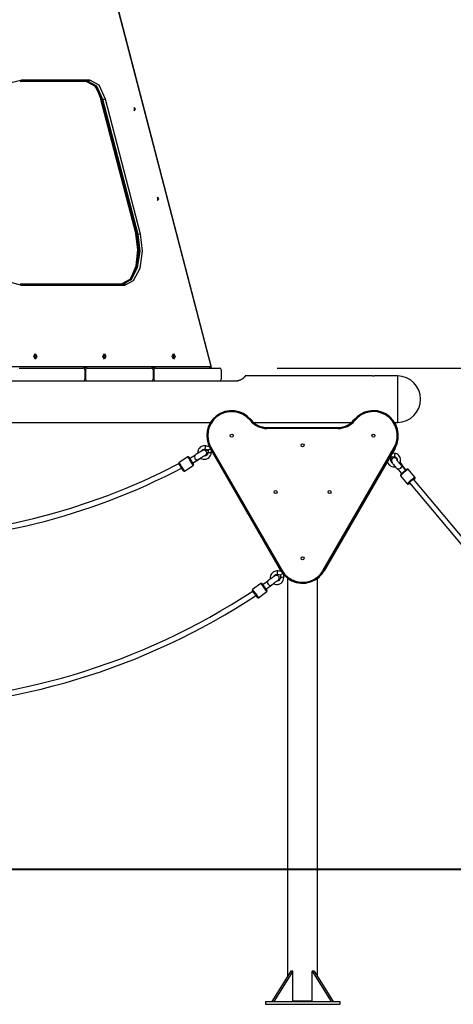
# Model space of a CAD drawing. Units: inches. Extents: x 249 to 345, y 127 to 293.
# Drawn here: x 293 to 306, y 234 to 263 of the extents above; entities that cross this region are included whole.
import ezdxf

# ---------------------------------------------------------------- set-up
doc = ezdxf.new("R2010")
doc.units = ezdxf.units.IN
doc.header["$MEASUREMENT"] = 0
doc.layers.add('Ebene 1', color=7, linetype='Continuous')

msp = doc.modelspace()

# ---------------------------------------------------------------- linework, layer by layer
at = {"layer": 'Ebene 1', "color": 179, "lineweight": 25, "true_color": 0x1a171b}
for points in [[(298.397, 253.109), (295.473, 264.34)], [(298.402, 253.121), (295.484, 264.331)], [(292.788, 255.509), (292.393, 255.613), (292.025, 255.917), (291.709, 256.402), (291.467, 257.034), (291.315, 257.769), (291.263, 258.559), (291.315, 259.348), (291.467, 260.084), (291.709, 260.715), (292.025, 261.2), (292.393, 261.505), (292.788, 261.609)], [(292.745, 261.559), (292.775, 261.573), (292.788, 261.609)], [(294.751, 261.559), (292.745, 261.559)], [(292.788, 261.609), (294.795, 261.609)], [(294.708, 261.559), (294.967, 261.414), (295.151, 261.02)], [(294.751, 261.559), (294.782, 261.573), (294.795, 261.609)], [(295.195, 261.02), (295.011, 261.414), (294.751, 261.559)], [(294.795, 261.609), (295.067, 261.456), (295.26, 261.043)], [(294.874, 261.487), (294.909, 261.458), (294.943, 261.423), (294.986, 261.364), (295.027, 261.294), (295.064, 261.215), (295.096, 261.129), (295.111, 261.081), (295.125, 261.031)], [(295.151, 261.02), (295.134, 261.023), (295.125, 261.031)], [(295.125, 261.031), (296.166, 257.031)], [(295.151, 261.02), (296.193, 257.02)], [(295.195, 261.02), (295.151, 261.02)], [(295.26, 261.043), (295.232, 261.027), (295.195, 261.02)], [(296.236, 257.02), (295.195, 261.02)], [(295.26, 261.043), (296.301, 257.044)], [(296.156, 260.739), (296.115, 260.786), (296.115, 260.691), (296.156, 260.739), (296.156, 260.739)], [(296.848, 258.078), (296.807, 258.125), (296.807, 258.03), (296.848, 258.078), (296.848, 258.078)], [(296.193, 257.02), (296.249, 256.526), (296.177, 256.04), (295.994, 255.687), (295.749, 255.559)], [(295.793, 255.559), (296.038, 255.687), (296.22, 256.04), (296.292, 256.526), (296.236, 257.02)], [(295.796, 255.524), (296.02, 255.718), (296.176, 256.093), (296.231, 256.57), (296.172, 257.044)], [(296.301, 257.044), (296.36, 256.524), (296.285, 256.014), (296.093, 255.644), (295.836, 255.509)], [(296.193, 257.02), (296.175, 257.023), (296.166, 257.031)], [(296.236, 257.02), (296.193, 257.02)], [(296.301, 257.044), (296.273, 257.027), (296.236, 257.02)], [(292.745, 255.559), (292.775, 255.544), (292.788, 255.509)], [(292.745, 255.559), (295.793, 255.559)], [(295.836, 255.509), (292.788, 255.509)], [(295.823, 255.575), (295.786, 255.567), (295.749, 255.559)], [(295.836, 255.509), (295.823, 255.544), (295.793, 255.559)], [(293.145, 253.408), (293.188, 253.494), (293.23, 253.408), (293.188, 253.323), (293.145, 253.408), (293.145, 253.408)], [(293.154, 253.462), (293.189, 253.408), (293.154, 253.356)], [(295.195, 253.408), (295.238, 253.494), (295.28, 253.408), (295.238, 253.323), (295.195, 253.408), (295.195, 253.408)], [(295.205, 253.462), (295.239, 253.408), (295.205, 253.356)], [(297.246, 253.408), (297.288, 253.494), (297.33, 253.408), (297.288, 253.323), (297.246, 253.408), (297.246, 253.408)], [(297.255, 253.462), (297.29, 253.408), (297.255, 253.356)], [(289.563, 253.109), (298.397, 253.109)], [(298.397, 253.109), (298.384, 253.073), (298.354, 253.059)], [(298.397, 253.109), (298.401, 253.115), (298.402, 253.121)], [(292.709, 253.059), (294.608, 253.059)], [(294.729, 253.059), (294.608, 253.059)], [(294.658, 253.009), (294.658, 252.729)], [(294.678, 253.009), (294.678, 252.729)], [(294.729, 253.059), (296.628, 253.059)], [(296.748, 253.059), (296.628, 253.059)], [(296.678, 253.009), (296.678, 252.729)], [(296.699, 253.009), (296.699, 252.729)], [(296.749, 253.059), (298.648, 253.059)], [(298.698, 253.009), (298.698, 252.729)], [(299.108, 252.679), (299.128, 252.679), (299.147, 252.681), (299.166, 252.683), (299.185, 252.686), (299.19, 252.687), (299.194, 252.688), (299.197, 252.688), (299.199, 252.689), (299.201, 252.69), (299.204, 252.69), (299.212, 252.692), (299.221, 252.695), (299.238, 252.701), (299.255, 252.707), (299.263, 252.71), (299.27, 252.713), (299.274, 252.714), (299.278, 252.716), (299.282, 252.718), (299.285, 252.72), (299.299, 252.727), (299.312, 252.734), (299.319, 252.738), (299.324, 252.742), (299.327, 252.744), (299.33, 252.746), (299.332, 252.747), (299.333, 252.748), (299.335, 252.748), (299.336, 252.75), (299.346, 252.757), (299.356, 252.764), (299.365, 252.771), (299.373, 252.778), (299.38, 252.785), (299.386, 252.791), (299.388, 252.792), (299.389, 252.794), (299.391, 252.795), (299.393, 252.797), (299.395, 252.8), (299.398, 252.802), (299.402, 252.807), (299.406, 252.812), (299.41, 252.815), (299.413, 252.819), (299.415, 252.822), (299.417, 252.824), (299.418, 252.825), (299.419, 252.826), (299.42, 252.827), (299.42, 252.827), (299.42, 252.828)], [(299.417, 252.828), (299.407, 252.828)], [(303.139, 252.828), (299.417, 252.828)], [(300.353, 253.059), (338.441, 253.059)], [(303.279, 252.828), (303.278, 252.828), (303.277, 252.828), (303.277, 252.828), (303.276, 252.828), (303.275, 252.828), (303.275, 252.828), (303.274, 252.828), (303.273, 252.828), (303.27, 252.828), (303.267, 252.827), (303.266, 252.827), (303.265, 252.827), (303.264, 252.827), (303.263, 252.827), (303.26, 252.827), (303.258, 252.827), (303.253, 252.826), (303.248, 252.826), (303.246, 252.826), (303.245, 252.826), (303.243, 252.826), (303.242, 252.826), (303.238, 252.826), (303.235, 252.826), (303.232, 252.825), (303.229, 252.825), (303.227, 252.825), (303.226, 252.825), (303.224, 252.825), (303.222, 252.825), (303.216, 252.825), (303.208, 252.825), (303.205, 252.825), (303.202, 252.825), (303.2, 252.825), (303.198, 252.825), (303.196, 252.825), (303.195, 252.825), (303.188, 252.825), (303.181, 252.826), (303.18, 252.826), (303.179, 252.826), (303.177, 252.826), (303.176, 252.826), (303.173, 252.826), (303.17, 252.826), (303.164, 252.826), (303.159, 252.827), (303.154, 252.827), (303.15, 252.827), (303.148, 252.828), (303.147, 252.828), (303.146, 252.828), (303.145, 252.828), (303.145, 252.828), (303.144, 252.828), (303.142, 252.828), (303.14, 252.828), (303.14, 252.828), (303.139, 252.828), (303.139, 252.828), (303.139, 252.828)], [(303.919, 252.828), (303.279, 252.828)], [(303.919, 252.828), (303.919, 252.697), (303.919, 252.352), (303.919, 251.926), (303.919, 251.581), (303.919, 251.449)], [(278.108, 252.679), (299.108, 252.679)], [(289.219, 251.449), (298.38, 251.449)], [(299.585, 251.522), (299.578, 251.517), (299.562, 251.504)], [(299.656, 251.449), (302.561, 251.449)], [(302.655, 251.504), (302.639, 251.517), (302.632, 251.522)], [(303.837, 251.449), (303.919, 251.449)], [(300.053, 251.269), (300.053, 251.29), (300.053, 251.299)], [(300.053, 251.299), (302.165, 251.299)], [(302.165, 251.269), (300.053, 251.269)], [(302.165, 251.269), (302.165, 251.29), (302.165, 251.299)], [(298.238, 250.752), (298.21, 250.755), (298.182, 250.754), (298.145, 250.747), (298.11, 250.733), (298.079, 250.712), (298.051, 250.686), (298.03, 250.655), (298.014, 250.62), (298.005, 250.583), (298.003, 250.546), (298.006, 250.523)], [(298.242, 250.751), (298.175, 250.754)], [(298.221, 250.654), (298.229, 250.703), (298.238, 250.752)], [(298.367, 250.711), (298.304, 250.737), (298.238, 250.752)], [(297.926, 250.48), (297.906, 250.466), (297.884, 250.452), (297.837, 250.422), (297.787, 250.39), (297.766, 250.377)], [(297.927, 250.48), (297.905, 250.44), (297.921, 250.384)], [(298.203, 250.458), (298.218, 250.468), (298.231, 250.476), (298.245, 250.489), (298.248, 250.492), (298.252, 250.497), (298.257, 250.504), (298.262, 250.512), (298.266, 250.524), (298.269, 250.536), (298.269, 250.549), (298.268, 250.562), (298.264, 250.576), (298.257, 250.589), (298.248, 250.601), (298.237, 250.611), (298.227, 250.618), (298.216, 250.622), (298.207, 250.625), (298.197, 250.626), (298.189, 250.627), (298.181, 250.626), (298.174, 250.625), (298.169, 250.624), (298.164, 250.623), (298.161, 250.622), (298.158, 250.621), (298.155, 250.619), (298.152, 250.618), (298.149, 250.617), (298.14, 250.612), (298.13, 250.606), (298.113, 250.597), (298.092, 250.585), (298.069, 250.57), (298.044, 250.555), (298.019, 250.539), (297.995, 250.524), (297.97, 250.509), (297.949, 250.495), (297.937, 250.487), (297.926, 250.48)], [(298.014, 250.346), (298.028, 250.355), (298.042, 250.364), (298.062, 250.377), (298.084, 250.391), (298.107, 250.406), (298.13, 250.42), (298.152, 250.434), (298.173, 250.446), (298.191, 250.457), (298.206, 250.465), (298.213, 250.47), (298.218, 250.472), (298.22, 250.473)], [(298.088, 250.392), (298.128, 250.37), (298.164, 250.359), (298.202, 250.355), (298.239, 250.359), (298.276, 250.369), (298.309, 250.386), (298.339, 250.409), (298.365, 250.437), (298.384, 250.47), (298.397, 250.506), (298.402, 250.543), (298.403, 250.553), (298.403, 250.562)], [(298.112, 250.597), (298.116, 250.605), (298.127, 250.62), (298.14, 250.633), (298.156, 250.644), (298.174, 250.651), (298.192, 250.655), (298.211, 250.655), (298.216, 250.654), (298.221, 250.654)], [(298.303, 250.559), (298.302, 250.545), (298.3, 250.531), (298.294, 250.513), (298.284, 250.497), (298.272, 250.483), (298.257, 250.471), (298.24, 250.462), (298.222, 250.457), (298.192, 250.456)], [(298.208, 250.655), (298.241, 250.648), (298.246, 250.646), (298.25, 250.644)], [(298.221, 250.654), (298.268, 250.643), (298.312, 250.626)], [(298.25, 250.644), (298.282, 250.628), (298.316, 250.624)], [(298.299, 250.528), (298.294, 250.515), (298.288, 250.502), (298.286, 250.499)], [(298.314, 250.627), (298.308, 250.593), (298.303, 250.559)], [(298.303, 250.559), (298.353, 250.561), (298.403, 250.562)], [(298.379, 250.651), (298.356, 250.645), (298.335, 250.637), (298.326, 250.634), (298.319, 250.63), (298.313, 250.627)], [(298.356, 250.721), (298.342, 250.72)], [(298.368, 250.689), (298.376, 250.693), (298.394, 250.704)], [(300.468, 247.051), (298.368, 250.689)], [(298.372, 250.681), (298.379, 250.651)], [(298.394, 250.704), (300.493, 247.066)], [(298.396, 250.501), (298.414, 250.606)], [(298.403, 250.562), (298.403, 250.577), (298.406, 250.591), (298.412, 250.607)], [(301.724, 247.066), (303.824, 250.704)], [(303.849, 250.689), (301.749, 247.051)], [(303.737, 250.433), (303.733, 250.435), (303.728, 250.439), (303.712, 250.45)], [(303.844, 250.531), (303.761, 250.535)], [(303.824, 250.704), (303.842, 250.693), (303.849, 250.689)], [(303.844, 250.531), (303.83, 250.482), (303.831, 250.431)], [(303.987, 250.228), (304.013, 250.298), (304.016, 250.336), (304.012, 250.374), (304.001, 250.41), (303.983, 250.443), (303.959, 250.473), (303.93, 250.497), (303.899, 250.515), (303.865, 250.527), (303.854, 250.529), (303.844, 250.531)], [(297.509, 250.126), (297.462, 250.202), (297.442, 250.233)], [(297.711, 250.425), (297.449, 250.261)], [(297.449, 250.261), (297.471, 250.225), (297.526, 250.137)], [(297.608, 250.006), (297.871, 250.171)], [(297.789, 250.301), (297.734, 250.389), (297.711, 250.425)], [(297.739, 250.419), (297.759, 250.387), (297.806, 250.312)], [(297.871, 250.171), (297.846, 250.209), (297.789, 250.301)], [(297.806, 250.312), (297.856, 250.231), (297.877, 250.198)], [(297.851, 250.241), (297.859, 250.246), (297.912, 250.28), (297.961, 250.312), (297.989, 250.329), (298.014, 250.346)], [(297.851, 250.241), (297.858, 250.245), (297.911, 250.278), (297.96, 250.307), (297.988, 250.324), (298.014, 250.339)], [(297.921, 250.384), (297.966, 250.344), (298.014, 250.346)], [(298.014, 250.339), (298.028, 250.348), (298.043, 250.357), (298.067, 250.371), (298.091, 250.387), (298.097, 250.39)], [(298.014, 250.339), (298.022, 250.346), (298.029, 250.354)], [(303.623, 250.301), (303.63, 250.269), (303.645, 250.235), (303.666, 250.204), (303.693, 250.177), (303.724, 250.156), (303.759, 250.141), (303.795, 250.134), (303.853, 250.135)], [(303.627, 250.278), (303.629, 250.27), (303.643, 250.235), (303.665, 250.204), (303.691, 250.177), (303.723, 250.156), (303.757, 250.141), (303.794, 250.133)], [(303.673, 250.382), (303.71, 250.37), (303.725, 250.366)], [(303.77, 250.245), (303.756, 250.255), (303.743, 250.268), (303.732, 250.284), (303.725, 250.301), (303.721, 250.32), (303.72, 250.338), (303.723, 250.356), (303.724, 250.361), (303.725, 250.366)], [(303.725, 250.366), (303.736, 250.4), (303.735, 250.434)], [(303.732, 250.431), (303.766, 250.431), (303.801, 250.431)], [(303.736, 250.432), (303.784, 250.436), (303.831, 250.431)], [(303.737, 250.432), (303.784, 250.435), (303.832, 250.431)], [(303.737, 250.432), (303.785, 250.435), (303.833, 250.43)], [(303.737, 250.432), (303.785, 250.435), (303.833, 250.43)], [(303.912, 250.36), (303.897, 250.372), (303.885, 250.381), (303.871, 250.389), (303.858, 250.395), (303.843, 250.399), (303.83, 250.4), (303.816, 250.399), (303.802, 250.396), (303.788, 250.39), (303.775, 250.381), (303.764, 250.371), (303.756, 250.359), (303.75, 250.346), (303.747, 250.335), (303.745, 250.323), (303.745, 250.313), (303.746, 250.303), (303.748, 250.294), (303.75, 250.286), (303.754, 250.276), (303.758, 250.267), (303.771, 250.245), (303.787, 250.221), (303.804, 250.198), (303.823, 250.174), (303.844, 250.148), (303.866, 250.123), (303.887, 250.099), (303.908, 250.078), (303.914, 250.073), (303.92, 250.067)], [(303.801, 250.431), (303.815, 250.432), (303.829, 250.432), (303.83, 250.432)], [(303.831, 250.431), (303.845, 250.429), (303.857, 250.424), (303.874, 250.415), (303.888, 250.403), (303.899, 250.388), (303.908, 250.371), (303.914, 250.353), (303.916, 250.334), (303.915, 250.319)], [(304.03, 250.184), (304.018, 250.194), (304.007, 250.206), (303.992, 250.222), (303.976, 250.239), (303.96, 250.257), (303.945, 250.276), (303.931, 250.294), (303.92, 250.31), (303.912, 250.321), (303.906, 250.33), (303.904, 250.335), (303.902, 250.338), (303.901, 250.339)], [(304.078, 250.166), (304.069, 250.181), (304.058, 250.196), (304.041, 250.219), (304.022, 250.243), (304.002, 250.266)], [(304.029, 250.184), (304.038, 250.137), (304.002, 250.082)], [(304.163, 250.044), (304.094, 250.119), (304.03, 250.184)], [(304.033, 250.192), (304.06, 250.184), (304.078, 250.166)], [(304.179, 250.028), (304.173, 250.035), (304.139, 250.079), (304.109, 250.12), (304.092, 250.144), (304.078, 250.166)], [(297.58, 250.013), (297.559, 250.046), (297.509, 250.126)], [(297.526, 250.137), (297.584, 250.045), (297.608, 250.006)], [(304.002, 250.082), (303.956, 250.059), (303.92, 250.067)], [(303.92, 250.067), (303.938, 250.049), (303.958, 250.03), (303.996, 249.99), (304.034, 249.948), (304.046, 249.935)], [(304.14, 250.015), (304.128, 250.007), (304.116, 249.998), (304.097, 249.982), (304.078, 249.965), (304.06, 249.949), (304.045, 249.934), (304.031, 249.919), (304.021, 249.908), (304.015, 249.899), (304.01, 249.89), (304.009, 249.886), (304.008, 249.882), (304.009, 249.877), (304.01, 249.872), (304.011, 249.87), (304.013, 249.867)], [(304.243, 250.059), (304.118, 249.976), (304.013, 249.866)], [(304.013, 249.866), (304.212, 249.63)], [(304.243, 250.059), (304.239, 250.063), (304.235, 250.065), (304.232, 250.066), (304.228, 250.067), (304.224, 250.067), (304.222, 250.067), (304.217, 250.066), (304.214, 250.064), (304.202, 250.059), (304.189, 250.051), (304.174, 250.041), (304.156, 250.029), (304.148, 250.022), (304.14, 250.015)], [(304.178, 250.027), (304.175, 250.031), (304.171, 250.035), (304.143, 250.068)], [(304.178, 250.027), (304.173, 250.033), (304.156, 250.053)], [(304.18, 250.026), (304.174, 250.032), (304.169, 250.038), (304.156, 250.053)], [(304.246, 250.055), (304.245, 250.056), (304.245, 250.057), (304.242, 250.059), (304.238, 250.061), (304.236, 250.062), (304.233, 250.062), (304.231, 250.063), (304.228, 250.062), (304.227, 250.062), (304.225, 250.062), (304.224, 250.061), (304.223, 250.061), (304.222, 250.061), (304.221, 250.06), (304.22, 250.059), (304.219, 250.059), (304.216, 250.057), (304.213, 250.055), (304.204, 250.048), (304.192, 250.038), (304.18, 250.028)], [(304.441, 249.823), (304.243, 250.059)], [(304.212, 249.63), (304.315, 249.74), (304.441, 249.823)], [(304.212, 249.631), (304.213, 249.629), (304.213, 249.628), (304.217, 249.625), (304.221, 249.624), (304.225, 249.622), (304.228, 249.622), (304.232, 249.622), (304.235, 249.623), (304.239, 249.624), (304.244, 249.626), (304.258, 249.633), (304.274, 249.643), (304.278, 249.646)], [(304.212, 249.63), (304.214, 249.627)], [(304.214, 249.627), (304.216, 249.625)], [(304.215, 249.627), (304.215, 249.626), (304.216, 249.625), (304.219, 249.622), (304.223, 249.621), (304.226, 249.62), (304.228, 249.619), (304.231, 249.619), (304.234, 249.62), (304.236, 249.62), (304.238, 249.621), (304.241, 249.622), (304.243, 249.623), (304.253, 249.628), (304.264, 249.636), (304.284, 249.65)], [(304.243, 249.625), (304.255, 249.63), (304.285, 249.651)], [(304.408, 249.754), (304.406, 249.781), (304.259, 249.657), (304.285, 249.651)], [(304.278, 249.66), (312.955, 239.318)], [(313.078, 239.421), (304.4, 249.763)], [(304.406, 249.752), (304.42, 249.766), (304.431, 249.778), (304.439, 249.79), (304.444, 249.796), (304.446, 249.805), (304.446, 249.809), (304.445, 249.815), (304.444, 249.819), (304.441, 249.823)], [(304.408, 249.754), (304.435, 249.781), (304.441, 249.792)], [(304.444, 249.82), (304.441, 249.823)], [(304.445, 249.818), (304.444, 249.82)], [(300.372, 247.046), (300.343, 247.047), (300.316, 247.043), (300.279, 247.033), (300.246, 247.016), (300.216, 246.993), (300.191, 246.965), (300.172, 246.932), (300.159, 246.897), (300.153, 246.859), (300.154, 246.821), (300.158, 246.799)], [(300.259, 246.881), (300.262, 246.889), (300.271, 246.905), (300.284, 246.919), (300.299, 246.931), (300.316, 246.94), (300.334, 246.945), (300.353, 246.947), (300.357, 246.947), (300.362, 246.946)], [(300.362, 246.946), (300.367, 246.996), (300.372, 247.046)], [(300.362, 246.946), (300.41, 246.94), (300.456, 246.925)], [(300.503, 247.015), (300.439, 247.035), (300.372, 247.046)], [(300.52, 246.956), (300.497, 246.948), (300.477, 246.939), (300.469, 246.934), (300.462, 246.93), (300.456, 246.927)], [(300.468, 247.051), (300.475, 247.056), (300.493, 247.066)], [(301.749, 247.051), (301.742, 247.056), (301.724, 247.066)], [(299.872, 246.678), (299.624, 246.494)], [(299.959, 246.561), (299.898, 246.644), (299.872, 246.678)], [(299.9, 246.674), (299.923, 246.644), (299.976, 246.572)], [(300.082, 246.749), (300.063, 246.735), (300.042, 246.718), (299.998, 246.685), (299.951, 246.649), (299.931, 246.634)], [(300.083, 246.75), (300.065, 246.708), (300.085, 246.654)], [(300.36, 246.75), (300.374, 246.761), (300.386, 246.77), (300.399, 246.784), (300.402, 246.788), (300.406, 246.792), (300.41, 246.8), (300.414, 246.808), (300.418, 246.82), (300.419, 246.832), (300.419, 246.846), (300.416, 246.859), (300.412, 246.872), (300.404, 246.885), (300.394, 246.896), (300.382, 246.905), (300.371, 246.911), (300.36, 246.914), (300.351, 246.917), (300.341, 246.917), (300.333, 246.917), (300.324, 246.916), (300.318, 246.914), (300.312, 246.912), (300.308, 246.911), (300.305, 246.91), (300.302, 246.908), (300.299, 246.907), (300.296, 246.905), (300.293, 246.904), (300.285, 246.898), (300.275, 246.891), (300.259, 246.88), (300.24, 246.867), (300.218, 246.851), (300.194, 246.834), (300.17, 246.816), (300.147, 246.799), (300.124, 246.782), (300.103, 246.766), (300.092, 246.758), (300.082, 246.749)], [(300.085, 246.654), (300.133, 246.618), (300.18, 246.623)], [(300.18, 246.624), (300.193, 246.633), (300.207, 246.644), (300.226, 246.658), (300.247, 246.674), (300.268, 246.69), (300.29, 246.706), (300.311, 246.722), (300.331, 246.735), (300.348, 246.747), (300.362, 246.757), (300.369, 246.762), (300.374, 246.765), (300.376, 246.767)], [(300.18, 246.616), (300.194, 246.626), (300.209, 246.637), (300.231, 246.652), (300.254, 246.67), (300.26, 246.674)], [(300.25, 246.675), (300.292, 246.656), (300.329, 246.648), (300.367, 246.647), (300.404, 246.654), (300.44, 246.667), (300.472, 246.686), (300.5, 246.712), (300.523, 246.742), (300.539, 246.776), (300.549, 246.813), (300.552, 246.85), (300.552, 246.86), (300.551, 246.87)], [(300.452, 246.858), (300.452, 246.844), (300.451, 246.83), (300.446, 246.812), (300.438, 246.795), (300.426, 246.779), (300.413, 246.767), (300.396, 246.757), (300.379, 246.75), (300.349, 246.747)], [(300.457, 246.927), (300.454, 246.892), (300.452, 246.858)], [(300.452, 246.858), (300.501, 246.865), (300.551, 246.87)], [(300.551, 246.87), (300.55, 246.884), (300.552, 246.898), (300.557, 246.916), (300.565, 246.933), (300.567, 246.935)], [(300.682, 246.816), (300.664, 246.799)], [(300.709, 246.799), (300.676, 246.799), (300.664, 246.799)], [(300.664, 246.799), (300.664, 235.017)], [(301.553, 246.799), (301.542, 246.799), (301.509, 246.799)], [(301.553, 246.799), (301.535, 246.816)], [(301.553, 238.223), (301.553, 246.799)], [(299.694, 246.364), (299.641, 246.436), (299.619, 246.466)], [(299.624, 246.494), (299.649, 246.46), (299.71, 246.376)], [(299.774, 246.257), (299.751, 246.288), (299.694, 246.364)], [(299.71, 246.376), (299.775, 246.289), (299.802, 246.252)], [(299.802, 246.252), (300.051, 246.437)], [(300.051, 246.437), (300.024, 246.473), (299.959, 246.561)], [(299.976, 246.572), (300.032, 246.497), (300.055, 246.465)], [(300.026, 246.505), (300.033, 246.511), (300.084, 246.549), (300.13, 246.584), (300.157, 246.605), (300.18, 246.624)], [(300.026, 246.505), (300.033, 246.511), (300.083, 246.547), (300.129, 246.58), (300.156, 246.599), (300.18, 246.616)], [(300.18, 246.616), (300.188, 246.624), (300.194, 246.632)], [(303.709, 238.199), (273.508, 238.199)], [(303.708, 238.199), (273.508, 238.199)], [(301.553, 238.223), (301.553, 238.222), (301.553, 238.221), (301.553, 238.219), (301.553, 238.216), (301.553, 238.213), (301.553, 238.209), (301.553, 238.205), (301.553, 238.201), (301.553, 238.197), (301.553, 238.193), (301.553, 238.189), (301.553, 238.185), (301.553, 238.182), (301.553, 238.179), (301.553, 238.177), (301.553, 238.175), (301.553, 238.174)], [(313.758, 238.199), (303.709, 238.199)], [(301.553, 235.016), (301.553, 238.174)], [(300.766, 235.179), (300.2, 234.279)], [(300.823, 235.179), (300.257, 234.279)], [(300.823, 235.179), (300.766, 235.179)], [(300.823, 234.279), (300.823, 235.179)], [(301.395, 234.279), (301.395, 235.179)], [(301.395, 235.179), (301.96, 234.279)], [(301.451, 235.179), (301.395, 235.179)], [(301.451, 235.179), (302.017, 234.279)], [(300.009, 234.279), (302.209, 234.279)], [(300.009, 234.279), (300.009, 234.199)], [(300.009, 234.199), (302.209, 234.199)], [(300.823, 234.299), (301.109, 234.299), (301.395, 234.299)], [(302.209, 234.279), (302.209, 234.199)]]:
    msp.add_lwpolyline(points, dxfattribs=at)
at = {"layer": 'Ebene 1', "color": 179, "lineweight": 40, "true_color": 0x1a171b}
msp.add_lwpolyline([(328.758, 238.199), (328.174, 238.199), (326.43, 238.199), (323.548, 238.199), (319.575, 238.199), (314.565, 238.199), (308.593, 238.199), (301.744, 238.199), (294.124, 238.199), (285.836, 238.199), (277.005, 238.199), (267.76, 238.199), (258.237, 238.199), (248.571, 238.199)], dxfattribs=at)
at = {"layer": 'Ebene 1', "color": 179, "lineweight": 25, "true_color": 0x1a171b}
for points in [[(298.354, 253.059), (298.381, 253.059), (298.403, 253.081), (298.403, 253.109)], [(294.658, 253.009), (294.658, 253.036), (294.636, 253.059), (294.608, 253.059)], [(294.729, 253.059), (294.701, 253.059), (294.678, 253.036), (294.678, 253.009)], [(296.678, 253.009), (296.678, 253.036), (296.656, 253.059), (296.628, 253.059)], [(296.749, 253.059), (296.721, 253.059), (296.699, 253.036), (296.699, 253.009)], [(298.698, 253.009), (298.698, 253.036), (298.676, 253.059), (298.648, 253.059)], [(304.609, 252.139), (304.608, 252.518), (304.297, 252.828), (303.919, 252.828)], [(294.608, 252.679), (294.636, 252.679), (294.658, 252.701), (294.658, 252.729)], [(294.678, 252.729), (294.678, 252.701), (294.701, 252.679), (294.729, 252.679)], [(296.628, 252.679), (296.656, 252.679), (296.678, 252.701), (296.678, 252.729)], [(296.699, 252.729), (296.699, 252.701), (296.721, 252.679), (296.749, 252.679)], [(298.648, 252.679), (298.676, 252.679), (298.698, 252.701), (298.698, 252.729)], [(303.919, 251.449), (304.297, 251.449), (304.609, 251.761), (304.609, 252.139)], [(299.562, 251.504), (299.681, 251.355), (299.862, 251.269), (300.053, 251.269)], [(299.585, 251.522), (299.699, 251.381), (299.871, 251.299), (300.053, 251.299)], [(302.165, 251.299), (302.346, 251.299), (302.518, 251.381), (302.632, 251.522)], [(302.165, 251.269), (302.355, 251.269), (302.536, 251.355), (302.655, 251.504)], [(279.755, 250.244), (285.291, 247.327), (291.926, 247.327), (297.462, 250.244)], [(297.449, 250.261), (297.44, 250.255), (297.437, 250.243), (297.442, 250.233)], [(297.739, 250.419), (297.733, 250.428), (297.721, 250.431), (297.711, 250.425)], [(297.871, 250.171), (297.88, 250.176), (297.883, 250.189), (297.877, 250.198)], [(288.608, 247.895), (291.719, 247.895), (294.784, 248.652), (297.537, 250.102)], [(297.58, 250.013), (297.586, 250.004), (297.598, 250.001), (297.608, 250.006)], [(299.9, 246.674), (299.894, 246.683), (299.881, 246.685), (299.872, 246.678)], [(277.585, 246.449), (284.258, 242.043), (292.959, 242.043), (299.632, 246.449)], [(299.624, 246.494), (299.615, 246.487), (299.613, 246.475), (299.619, 246.466)], [(300.051, 246.437), (300.06, 246.444), (300.062, 246.456), (300.055, 246.465)], [(288.608, 242.978), (292.569, 242.978), (296.443, 244.145), (299.746, 246.332)], [(299.774, 246.257), (299.78, 246.248), (299.793, 246.246), (299.802, 246.252)]]:
    msp.add_open_spline(points, degree=3, dxfattribs=at)
for points, knots in [([(299.585, 251.522), (299.33, 251.841), (298.863, 251.891), (298.545, 251.635), (298.262, 251.408), (298.186, 251.003), (298.368, 250.689)], [0, 0, 0, 0, 1, 1, 1, 2, 2, 2, 2]), ([(299.562, 251.504), (299.316, 251.809), (298.869, 251.858), (298.563, 251.612), (298.292, 251.393), (298.219, 251.005), (298.394, 250.704)], [0, 0, 0, 0, 1, 1, 1, 2, 2, 2, 2]), ([(303.849, 250.689), (304.054, 251.042), (303.932, 251.495), (303.579, 251.7), (303.264, 251.881), (302.86, 251.805), (302.632, 251.522)], [0, 0, 0, 0, 1, 1, 1, 2, 2, 2, 2]), ([(303.824, 250.704), (304.019, 251.043), (303.903, 251.478), (303.564, 251.674), (303.262, 251.848), (302.874, 251.776), (302.655, 251.504)], [0, 0, 0, 0, 1, 1, 1, 2, 2, 2, 2]), ([(299.009, 251.104), (298.984, 251.104), (298.963, 251.083), (298.963, 251.059), (298.963, 251.034), (298.984, 251.013), (299.009, 251.013), (299.033, 251.013), (299.054, 251.034), (299.054, 251.059), (299.054, 251.083), (299.033, 251.104), (299.009, 251.104), (299.009, 251.104), (299.009, 251.104), (299.009, 251.104)], [0, 0, 0, 0, 1, 1, 1, 2, 2, 2, 3, 3, 3, 4, 4, 4, 5, 5, 5, 5]), ([(303.208, 251.104), (303.184, 251.104), (303.164, 251.083), (303.164, 251.059), (303.164, 251.034), (303.184, 251.013), (303.208, 251.013), (303.234, 251.013), (303.253, 251.034), (303.253, 251.059), (303.253, 251.083), (303.233, 251.104), (303.208, 251.104), (303.208, 251.104), (303.208, 251.104), (303.208, 251.104)], [0, 0, 0, 0, 1, 1, 1, 2, 2, 2, 3, 3, 3, 4, 4, 4, 5, 5, 5, 5]), ([(301.154, 250.77), (301.154, 250.795), (301.133, 250.816), (301.109, 250.816), (301.084, 250.816), (301.063, 250.795), (301.063, 250.77), (301.063, 250.746), (301.084, 250.726), (301.109, 250.726), (301.133, 250.726), (301.154, 250.746), (301.154, 250.77), (301.154, 250.77), (301.154, 250.77), (301.154, 250.77)], [0, 0, 0, 0, 1, 1, 1, 2, 2, 2, 3, 3, 3, 4, 4, 4, 5, 5, 5, 5]), ([(300.353, 249.385), (300.353, 249.41), (300.333, 249.43), (300.309, 249.43), (300.284, 249.43), (300.263, 249.41), (300.263, 249.385), (300.263, 249.36), (300.284, 249.34), (300.309, 249.34), (300.333, 249.34), (300.353, 249.36), (300.353, 249.385), (300.353, 249.385), (300.353, 249.385), (300.353, 249.385)], [0, 0, 0, 0, 1, 1, 1, 2, 2, 2, 3, 3, 3, 4, 4, 4, 5, 5, 5, 5]), ([(301.954, 249.385), (301.954, 249.41), (301.934, 249.43), (301.909, 249.43), (301.884, 249.43), (301.864, 249.41), (301.864, 249.385), (301.864, 249.36), (301.884, 249.34), (301.909, 249.34), (301.933, 249.34), (301.954, 249.36), (301.954, 249.385), (301.954, 249.385), (301.954, 249.385), (301.954, 249.385)], [0, 0, 0, 0, 1, 1, 1, 2, 2, 2, 3, 3, 3, 4, 4, 4, 5, 5, 5, 5]), ([(301.109, 247.466), (301.084, 247.466), (301.063, 247.446), (301.063, 247.422), (301.063, 247.396), (301.084, 247.376), (301.109, 247.376), (301.133, 247.376), (301.154, 247.396), (301.154, 247.422), (301.154, 247.446), (301.133, 247.466), (301.109, 247.466), (301.109, 247.466), (301.109, 247.466), (301.109, 247.466)], [0, 0, 0, 0, 1, 1, 1, 2, 2, 2, 3, 3, 3, 4, 4, 4, 5, 5, 5, 5]), ([(300.468, 247.051), (300.672, 246.698), (301.125, 246.576), (301.479, 246.781), (301.591, 246.845), (301.685, 246.939), (301.749, 247.051)], [0, 0, 0, 0, 1, 1, 1, 2, 2, 2, 2]), ([(300.493, 247.066), (300.69, 246.727), (301.124, 246.61), (301.464, 246.806), (301.572, 246.869), (301.661, 246.958), (301.724, 247.066)], [0, 0, 0, 0, 1, 1, 1, 2, 2, 2, 2]), ([(301.553, 238.174), (301.567, 238.177), (301.576, 238.19), (301.573, 238.203), (301.571, 238.213), (301.563, 238.221), (301.553, 238.223)], [0, 0, 0, 0, 1, 1, 1, 2, 2, 2, 2])]:
    msp.add_open_spline(points, degree=3, knots=knots, dxfattribs=at)

doc.saveas('drawing.dxf')
